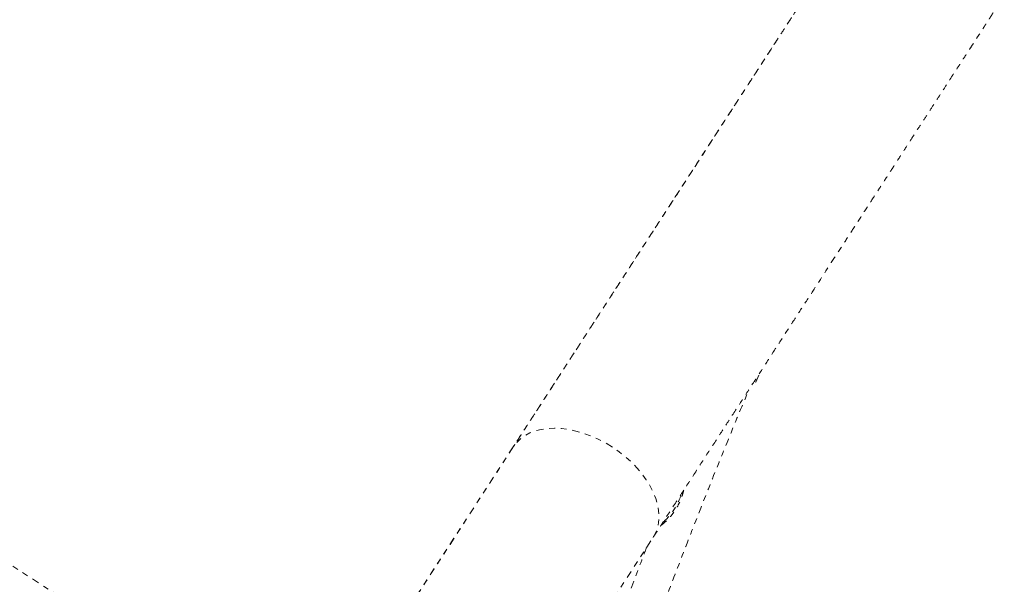
# Model space of a CAD drawing. Units: millimetres. Extents: x -171 to 124, y -211 to 141.
# Drawn here: x 14 to 31, y -26 to -17 of the extents above; entities that cross this region are included whole.
import ezdxf

# ---------------------------------------------------------------- set-up
doc = ezdxf.new("R2010")
doc.units = ezdxf.units.MM
doc.header["$LTSCALE"] = 20
doc.linetypes.add('PHANTOM', pattern=[0.0127, 0.00635, -0.00127, 0.00127, -0.00127, 0.00127, -0.00127])
doc.layers.add('CONTOUR', color=7, linetype='Continuous')

msp = doc.modelspace()

# ---------------------------------------------------------------- linework, layer by layer
at = {"layer": 'CONTOUR', "linetype": 'PHANTOM', "lineweight": 0}
for p, q in [((26.229, -22.866), (26.3, -22.7)), ((26.2, -22.854), (26.229, -22.866)), ((22.04, -23.984), (18.302, -29.75)), ((22.042, -23.982), (18.303, -29.75)), ((22.04, -23.984), (22.023, -24.013)), ((15.427, -27.355), (12.281, -25.315)), ((20.254, -32.027), (24.455, -25.546))]:
    msp.add_line(p, q, dxfattribs=at)
at = {"layer": 'CONTOUR', "linetype": 'PHANTOM', "lineweight": 0, "flags": 128}
for points in [[(23.751, -23.989), (23.631, -23.916), (23.506, -23.851), (23.379, -23.795), (23.251, -23.749), (23.123, -23.712), (22.996, -23.685), (22.872, -23.669), (22.751, -23.663), (22.635, -23.668), (22.525, -23.683), (22.422, -23.709), (22.327, -23.745), (22.24, -23.791), (22.164, -23.846), (22.097, -23.91), (22.042, -23.982), (22.042, -23.982)], [(24.455, -25.546), (24.498, -25.466), (24.53, -25.38), (24.549, -25.287), (24.555, -25.19), (24.549, -25.088), (24.531, -24.984), (24.5, -24.877), (24.457, -24.769), (24.402, -24.661), (24.337, -24.554), (24.26, -24.449), (24.175, -24.347), (24.08, -24.249), (23.977, -24.156), (23.867, -24.069), (23.751, -23.989)]]:
    msp.add_lwpolyline(points, dxfattribs=at)
at = {"layer": 'CONTOUR', "linetype": 'PHANTOM', "lineweight": 0}
msp.add_arc((23.899, -24.466), 1.095, 312.3272, 342.476, dxfattribs=at)
for points, knots in [([(24.455, -25.546), (24.499, -25.478), (24.628, -25.278), (24.839, -24.954), (25.084, -24.575), (25.325, -24.203), (25.561, -23.839), (25.793, -23.482), (26.019, -23.133), (26.241, -22.791), (26.457, -22.457), (26.668, -22.131), (26.874, -21.814), (27.075, -21.504), (27.27, -21.203), (27.46, -20.911), (27.644, -20.627), (27.822, -20.352), (27.995, -20.085), (28.161, -19.828), (28.322, -19.58), (28.477, -19.341), (28.626, -19.111), (28.769, -18.89), (28.906, -18.679), (29.036, -18.478), (29.161, -18.286), (29.279, -18.104), (29.39, -17.932), (29.495, -17.77), (29.594, -17.617), (29.687, -17.475), (29.772, -17.342), (29.852, -17.22), (29.924, -17.108), (29.99, -17.006), (30.05, -16.914), (30.103, -16.833), (30.149, -16.762), (30.188, -16.701), (30.221, -16.65), (30.247, -16.61), (30.266, -16.581), (30.279, -16.56), (30.282, -16.556), (30.286, -16.549), (30.289, -16.545), (30.293, -16.538), (30.301, -16.525), (30.313, -16.507), (30.33, -16.476), (30.363, -16.416), (30.401, -16.335), (30.441, -16.23), (30.472, -16.125), (30.495, -16.014), (30.51, -15.903), (30.516, -15.788), (30.512, -15.668), (30.498, -15.548), (30.474, -15.427), (30.439, -15.308), (30.393, -15.191), (30.338, -15.079), (30.272, -14.971), (30.197, -14.87), (30.111, -14.771), (30.013, -14.679), (29.905, -14.595), (29.791, -14.523), (29.673, -14.462), (29.552, -14.414), (29.429, -14.377), (29.305, -14.352), (29.182, -14.337), (29.06, -14.334), (28.941, -14.34), (28.825, -14.356), (28.712, -14.38), (28.605, -14.413), (28.503, -14.453), (28.407, -14.499), (28.318, -14.55), (28.236, -14.605), (28.161, -14.663), (28.095, -14.722), (28.037, -14.779), (27.987, -14.834), (27.948, -14.882), (27.919, -14.92), (27.901, -14.946), (27.89, -14.962), (27.884, -14.97), (27.88, -14.976), (27.877, -14.981), (27.874, -14.984), (27.873, -14.987), (27.871, -14.99), (27.868, -14.994), (27.861, -15.006), (27.844, -15.031), (27.821, -15.066), (27.792, -15.112), (27.755, -15.168), (27.712, -15.235), (27.663, -15.311), (27.606, -15.398), (27.543, -15.495), (27.473, -15.603), (27.397, -15.72), (27.314, -15.848), (27.225, -15.986), (27.129, -16.134), (27.027, -16.292), (26.918, -16.459), (26.803, -16.637), (26.682, -16.824), (26.554, -17.021), (26.42, -17.228), (26.28, -17.444), (26.134, -17.669), (25.982, -17.904), (25.823, -18.148), (25.659, -18.401), (25.489, -18.663), (25.314, -18.934), (25.132, -19.214), (24.945, -19.503), (24.753, -19.8), (24.554, -20.105), (24.351, -20.419), (24.142, -20.741), (23.928, -21.072), (23.709, -21.41), (23.485, -21.755), (23.256, -22.109), (23.022, -22.47), (22.783, -22.838), (22.54, -23.214), (22.292, -23.595), (22.124, -23.854), (22.04, -23.984)], [0, 0, 0, 0, 0.005662, 0.016421, 0.02718, 0.03794, 0.048699, 0.059458, 0.070217, 0.080976, 0.091735, 0.102494, 0.113254, 0.124013, 0.134772, 0.145531, 0.15629, 0.167049, 0.177808, 0.188568, 0.199327, 0.210086, 0.220845, 0.231604, 0.242364, 0.253123, 0.263882, 0.274641, 0.285401, 0.29616, 0.30692, 0.317679, 0.328439, 0.339198, 0.349958, 0.360718, 0.371479, 0.38224, 0.393001, 0.403764, 0.41453, 0.425299, 0.43608, 0.44689, 0.457836, 0.459209, 0.459906, 0.460467, 0.46074, 0.461133, 0.46169, 0.462628, 0.46475, 0.46644, 0.468575, 0.470482, 0.472434, 0.474483, 0.476589, 0.478732, 0.480902, 0.483089, 0.485288, 0.487497, 0.489713, 0.491935, 0.49416, 0.496618, 0.499034, 0.501406, 0.503737, 0.506029, 0.508283, 0.5105, 0.512681, 0.514825, 0.516931, 0.518997, 0.521021, 0.523, 0.52493, 0.526805, 0.528619, 0.530362, 0.532024, 0.533588, 0.535036, 0.536342, 0.537466, 0.538331, 0.538855, 0.539185, 0.539431, 0.539671, 0.540034, 0.54065, 0.541683, 0.543632, 0.547796, 0.558276, 0.569547, 0.580396, 0.591185, 0.601959, 0.612726, 0.623489, 0.634252, 0.645013, 0.655774, 0.666534, 0.677294, 0.688053, 0.698813, 0.709573, 0.720332, 0.731092, 0.741851, 0.75261, 0.763369, 0.774129, 0.784888, 0.795647, 0.806406, 0.817166, 0.827925, 0.838684, 0.849443, 0.860202, 0.870961, 0.881721, 0.89248, 0.903239, 0.913998, 0.924757, 0.935516, 0.946275, 0.957035, 0.967794, 0.978553, 0.989312, 1, 1, 1, 1]), ([(27.868, -14.995), (27.868, -14.995), (27.867, -14.996), (27.863, -15.003), (27.852, -15.019), (27.834, -15.047), (27.809, -15.086), (27.776, -15.136), (27.737, -15.196), (27.692, -15.267), (27.639, -15.348), (27.58, -15.439), (27.514, -15.54), (27.442, -15.652), (27.363, -15.774), (27.277, -15.906), (27.185, -16.048), (27.087, -16.2), (26.982, -16.362), (26.87, -16.534), (26.752, -16.716), (26.628, -16.907), (26.498, -17.108), (26.362, -17.319), (26.219, -17.539), (26.07, -17.768), (25.915, -18.007), (25.755, -18.255), (25.588, -18.512), (25.416, -18.778), (25.238, -19.053), (25.054, -19.336), (24.864, -19.629), (24.669, -19.929), (24.469, -20.238), (24.263, -20.556), (24.052, -20.881), (23.836, -21.215), (23.615, -21.556), (23.389, -21.905), (23.157, -22.262), (22.921, -22.626), (22.681, -22.997), (22.435, -23.376), (22.222, -23.705), (22.09, -23.909), (22.042, -23.982)], [0, 0, 0, 0, 0.007295, 0.022344, 0.043374, 0.066411, 0.089859, 0.113404, 0.13698, 0.160569, 0.184164, 0.207762, 0.231363, 0.254965, 0.278568, 0.302171, 0.325775, 0.349379, 0.372983, 0.396587, 0.420192, 0.443796, 0.467401, 0.491006, 0.51461, 0.538215, 0.56182, 0.585425, 0.60903, 0.632635, 0.65624, 0.679845, 0.70345, 0.727055, 0.75066, 0.774265, 0.79787, 0.821475, 0.84508, 0.868685, 0.89229, 0.915895, 0.9395, 0.963105, 0.98671, 1, 1, 1, 1]), ([(22.368, -33.417), (22.399, -33.314), (22.48, -33.045), (22.618, -32.597), (22.785, -32.062), (22.968, -31.489), (23.167, -30.878), (23.382, -30.23), (23.615, -29.544), (23.866, -28.821), (24.136, -28.062), (24.426, -27.266), (24.735, -26.44), (25.063, -25.583), (25.411, -24.698), (25.76, -23.83), (25.998, -23.259), (26.109, -22.993)], [0, 0, 0, 0, 0.029219, 0.076127, 0.126727, 0.181019, 0.239002, 0.300676, 0.366042, 0.4351, 0.50785, 0.58429, 0.664423, 0.746717, 0.832573, 0.921989, 1, 1, 1, 1]), ([(24.585, -25.343), (24.61, -25.324), (24.664, -25.282), (24.738, -25.206), (24.809, -25.119), (24.87, -25.025), (24.92, -24.925), (24.959, -24.826), (24.975, -24.761), (24.982, -24.731)], [0, 0, 0, 0, 0.126825, 0.27658, 0.426598, 0.576826, 0.727209, 0.877684, 1, 1, 1, 1]), ([(24.343, -25.717), (24.326, -25.76), (24.216, -26.046), (24.023, -26.559), (23.769, -27.244), (23.534, -27.891), (23.316, -28.504), (23.112, -29.087), (22.923, -29.638), (22.748, -30.157), (22.588, -30.639), (22.442, -31.085), (22.309, -31.499), (22.183, -31.894), (22.004, -32.465), (21.87, -32.908), (21.775, -33.22)], [0, 0, 0, 0, 0.017738, 0.115791, 0.207306, 0.294079, 0.376109, 0.453396, 0.527372, 0.596409, 0.660507, 0.719668, 0.773889, 0.825051, 0.876409, 1, 1, 1, 1])]:
    msp.add_open_spline(points, degree=3, knots=knots, dxfattribs=at)

doc.saveas('drawing.dxf')
